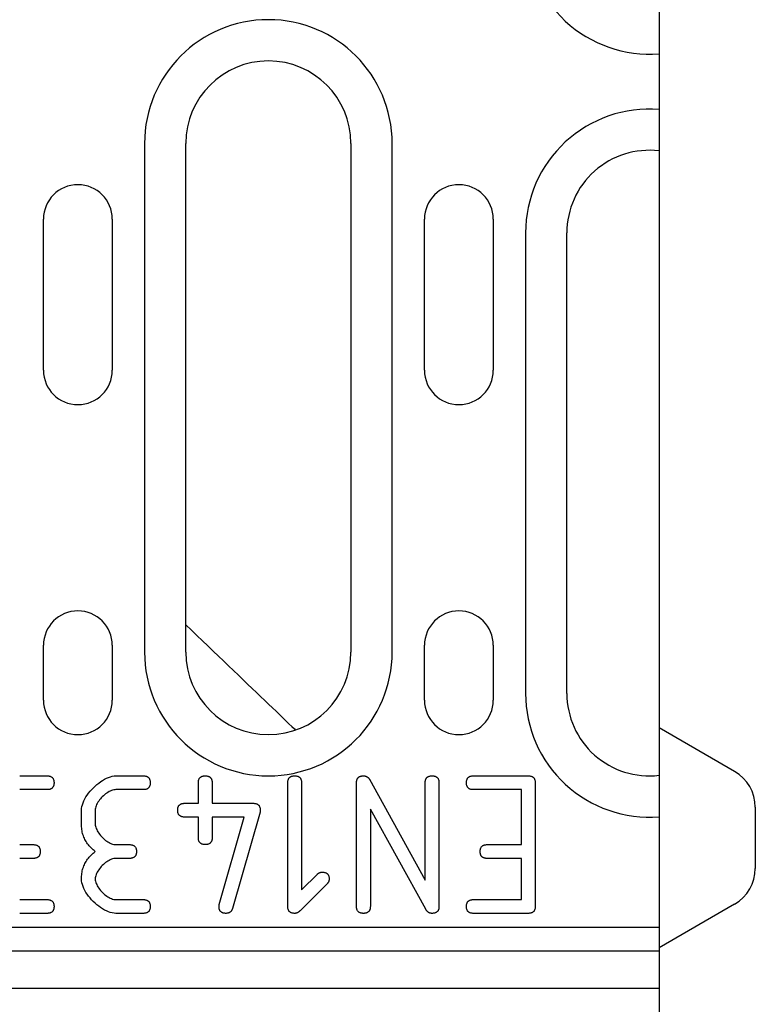
# Model space of a CAD drawing. Extents: x 69408 to 74787, y -9732 to -5248.
# Drawn here: x 70461 to 70515, y -7464 to -7392 of the extents above; entities that cross this region are included whole.
import ezdxf

# ---------------------------------------------------------------- set-up
doc = ezdxf.new("R2010")
doc.units = 0
doc.layers.add('DUENN-18', color=10, linetype='CONTINUOUS')

msp = doc.modelspace()

# ---------------------------------------------------------------- linework, layer by layer
at = {"layer": 'DUENN-18'}
for p, q in [((70507.711, -7378.966), (70507.711, -7414.776)), ((70470.311, -7401.371), (70470.311, -7438.371)), ((70473.311, -7438.371), (70473.311, -7401.371)), ((70485.311, -7401.371), (70485.311, -7438.371)), ((70488.311, -7438.371), (70488.311, -7401.371)), ((70462.961, -7417.871), (70462.961, -7406.871)), ((70467.961, -7406.871), (70467.961, -7417.871)), ((70490.661, -7417.871), (70490.661, -7406.871)), ((70495.661, -7406.871), (70495.661, -7417.871)), ((70498.011, -7407.871), (70498.011, -7441.371)), ((70501.011, -7441.371), (70501.011, -7407.871)), ((70507.711, -7414.776), (70507.711, -7445.328)), ((70462.961, -7441.871), (70462.961, -7437.871)), ((70467.961, -7437.871), (70467.961, -7441.871)), ((70490.661, -7441.871), (70490.661, -7437.871)), ((70495.661, -7437.871), (70495.661, -7441.871)), ((70513.211, -7447.046), (70507.711, -7443.871)), ((70507.711, -7445.328), (70507.711, -7446.871)), ((70507.711, -7446.871), (70507.711, -7449.871)), ((70461.233, -7447.371), (70463.227, -7447.371)), ((70468.227, -7447.371), (70470.222, -7447.371)), ((70486.659, -7447.621), (70490.713, -7454.95)), ((70494.21, -7447.371), (70498.209, -7447.371)), ((70463.227, -7448.373), (70461.233, -7448.373)), ((70470.222, -7448.373), (70468.227, -7448.373)), ((70474.22, -7449.365), (70474.22, -7447.872)), ((70475.222, -7447.872), (70475.222, -7449.365)), ((70480.722, -7456.87), (70480.722, -7447.872)), ((70481.724, -7447.872), (70481.724, -7455.664)), ((70485.722, -7456.87), (70485.722, -7447.872)), ((70490.713, -7454.95), (70490.713, -7447.872)), ((70491.715, -7447.872), (70491.715, -7456.87)), ((70497.708, -7448.373), (70494.21, -7448.373)), ((70497.708, -7452.371), (70497.708, -7448.373)), ((70498.709, -7447.872), (70498.709, -7456.87)), ((70465.722, -7450.868), (70465.722, -7449.876)), ((70466.724, -7449.876), (70466.724, -7450.868)), ((70473.218, -7449.365), (70474.22, -7449.365)), ((70475.222, -7449.365), (70478.218, -7449.365)), ((70490.75, -7457.074), (70486.724, -7449.801)), ((70486.724, -7449.801), (70486.724, -7456.87)), ((70507.711, -7449.871), (70507.711, -7471.871)), ((70514.711, -7449.644), (70514.711, -7454.097)), ((70474.22, -7450.367), (70473.218, -7450.367)), ((70474.22, -7451.87), (70474.22, -7450.367)), ((70477.559, -7450.367), (70475.222, -7450.367)), ((70475.222, -7450.367), (70475.222, -7451.87)), ((70475.741, -7456.731), (70477.559, -7450.367)), ((70478.709, -7450.005), (70476.706, -7457.009)), ((70461.233, -7452.371), (70462.225, -7452.371)), ((70468.227, -7452.371), (70469.22, -7452.371)), ((70495.212, -7452.371), (70497.708, -7452.371)), ((70462.225, -7453.373), (70461.233, -7453.373)), ((70469.22, -7453.373), (70468.227, -7453.373)), ((70497.708, -7453.373), (70495.212, -7453.373)), ((70497.708, -7456.369), (70497.708, -7453.373)), ((70481.724, -7455.664), (70482.875, -7454.514)), ((70483.58, -7455.219), (70481.622, -7457.176)), ((70461.233, -7456.369), (70463.227, -7456.369)), ((70468.227, -7456.369), (70470.222, -7456.369)), ((70494.21, -7456.369), (70497.708, -7456.369)), ((70513.211, -7456.696), (70507.711, -7459.871)), ((70463.227, -7457.371), (70461.233, -7457.371)), ((70470.222, -7457.371), (70468.227, -7457.371)), ((70498.209, -7457.371), (70494.21, -7457.371)), ((70269.711, -7458.371), (70507.711, -7458.371)), ((70507.711, -7460.121), (70007.711, -7460.121)), ((70007.711, -7462.803), (70507.711, -7462.803))]:
    msp.add_line(p, q, dxfattribs=at)
msp.add_lwpolyline([(70473.311, -7436.375), (70473.719, -7436.767), (70474.122, -7437.155), (70474.52, -7437.538), (70474.913, -7437.916), (70475.299, -7438.288), (70475.68, -7438.653), (70476.053, -7439.012), (70476.419, -7439.365), (70476.778, -7439.709), (70477.128, -7440.046), (70477.47, -7440.375), (70477.803, -7440.695), (70478.127, -7441.006), (70478.442, -7441.308), (70478.747, -7441.601), (70479.043, -7441.885), (70479.328, -7442.158), (70479.602, -7442.421), (70479.866, -7442.674), (70480.118, -7442.915), (70480.36, -7443.146), (70480.59, -7443.366), (70480.809, -7443.574), (70481.016, -7443.772), (70481.211, -7443.958), (70481.292, -7444.035)], dxfattribs=at)
at = {"layer": 'DUENN-18', "flags": 128}
for points in [[(70463.227, -7447.371), (70463.268, -7447.372), (70463.307, -7447.374), (70463.345, -7447.379), (70463.38, -7447.385), (70463.414, -7447.393), (70463.446, -7447.402), (70463.477, -7447.414), (70463.505, -7447.427), (70463.532, -7447.441), (70463.558, -7447.458), (70463.581, -7447.476), (70463.603, -7447.496), (70463.623, -7447.518), (70463.641, -7447.541), (70463.658, -7447.567), (70463.672, -7447.594), (70463.685, -7447.622), (70463.697, -7447.653), (70463.706, -7447.685), (70463.714, -7447.719), (70463.72, -7447.754), (70463.725, -7447.792), (70463.727, -7447.831), (70463.728, -7447.872)], [(70465.722, -7449.876), (70465.73, -7449.744), (70465.752, -7449.608), (70465.788, -7449.47), (70465.837, -7449.329), (70465.897, -7449.188), (70465.969, -7449.046), (70466.051, -7448.905), (70466.143, -7448.764), (70466.243, -7448.627), (70466.352, -7448.492), (70466.467, -7448.36), (70466.589, -7448.234), (70466.716, -7448.112), (70466.847, -7447.997), (70466.982, -7447.889), (70467.12, -7447.789), (70467.26, -7447.698), (70467.401, -7447.616), (70467.543, -7447.545), (70467.684, -7447.484), (70467.824, -7447.436), (70467.962, -7447.4), (70468.096, -7447.378), (70468.227, -7447.371)], [(70470.222, -7447.371), (70470.262, -7447.372), (70470.302, -7447.374), (70470.339, -7447.379), (70470.375, -7447.385), (70470.409, -7447.393), (70470.441, -7447.402), (70470.471, -7447.414), (70470.5, -7447.427), (70470.527, -7447.441), (70470.552, -7447.458), (70470.576, -7447.476), (70470.597, -7447.496), (70470.617, -7447.518), (70470.636, -7447.541), (70470.652, -7447.567), (70470.667, -7447.594), (70470.68, -7447.622), (70470.691, -7447.653), (70470.701, -7447.685), (70470.709, -7447.719), (70470.715, -7447.754), (70470.719, -7447.792), (70470.722, -7447.831), (70470.722, -7447.872)], [(70474.22, -7447.872), (70474.221, -7447.831), (70474.223, -7447.792), (70474.228, -7447.754), (70474.234, -7447.719), (70474.241, -7447.685), (70474.251, -7447.653), (70474.262, -7447.622), (70474.275, -7447.594), (70474.29, -7447.567), (70474.307, -7447.541), (70474.325, -7447.518), (70474.345, -7447.496), (70474.367, -7447.476), (70474.39, -7447.458), (70474.415, -7447.441), (70474.442, -7447.427), (70474.471, -7447.414), (70474.501, -7447.402), (70474.534, -7447.393), (70474.568, -7447.385), (70474.603, -7447.379), (70474.641, -7447.374), (70474.68, -7447.372), (70474.721, -7447.371)], [(70474.721, -7447.371), (70474.761, -7447.372), (70474.801, -7447.374), (70474.838, -7447.379), (70474.874, -7447.385), (70474.908, -7447.393), (70474.94, -7447.402), (70474.97, -7447.414), (70474.999, -7447.427), (70475.026, -7447.441), (70475.051, -7447.458), (70475.075, -7447.476), (70475.096, -7447.496), (70475.116, -7447.518), (70475.135, -7447.541), (70475.151, -7447.567), (70475.166, -7447.594), (70475.179, -7447.622), (70475.19, -7447.653), (70475.2, -7447.685), (70475.208, -7447.719), (70475.214, -7447.754), (70475.218, -7447.792), (70475.221, -7447.831), (70475.222, -7447.872)], [(70480.722, -7447.872), (70480.723, -7447.831), (70480.726, -7447.792), (70480.73, -7447.754), (70480.736, -7447.719), (70480.744, -7447.685), (70480.754, -7447.653), (70480.765, -7447.622), (70480.778, -7447.594), (70480.793, -7447.567), (70480.809, -7447.541), (70480.828, -7447.518), (70480.848, -7447.496), (70480.869, -7447.476), (70480.893, -7447.458), (70480.918, -7447.441), (70480.945, -7447.427), (70480.974, -7447.414), (70481.004, -7447.402), (70481.036, -7447.393), (70481.07, -7447.385), (70481.106, -7447.379), (70481.143, -7447.374), (70481.183, -7447.372), (70481.223, -7447.371)], [(70481.223, -7447.371), (70481.264, -7447.372), (70481.303, -7447.374), (70481.341, -7447.379), (70481.376, -7447.385), (70481.41, -7447.393), (70481.443, -7447.402), (70481.473, -7447.414), (70481.502, -7447.427), (70481.529, -7447.441), (70481.554, -7447.458), (70481.577, -7447.476), (70481.599, -7447.496), (70481.619, -7447.518), (70481.637, -7447.541), (70481.654, -7447.567), (70481.669, -7447.594), (70481.682, -7447.622), (70481.693, -7447.653), (70481.703, -7447.685), (70481.71, -7447.719), (70481.716, -7447.754), (70481.721, -7447.792), (70481.723, -7447.831), (70481.724, -7447.872)], [(70485.722, -7447.872), (70485.723, -7447.831), (70485.726, -7447.792), (70485.73, -7447.754), (70485.736, -7447.719), (70485.744, -7447.685), (70485.754, -7447.653), (70485.765, -7447.622), (70485.778, -7447.594), (70485.793, -7447.567), (70485.809, -7447.541), (70485.828, -7447.518), (70485.848, -7447.496), (70485.869, -7447.476), (70485.893, -7447.458), (70485.918, -7447.441), (70485.945, -7447.427), (70485.974, -7447.414), (70486.004, -7447.402), (70486.036, -7447.393), (70486.07, -7447.385), (70486.106, -7447.379), (70486.143, -7447.374), (70486.183, -7447.372), (70486.223, -7447.371)], [(70486.223, -7447.371), (70486.248, -7447.371), (70486.272, -7447.373), (70486.295, -7447.375), (70486.318, -7447.378), (70486.34, -7447.382), (70486.362, -7447.387), (70486.383, -7447.392), (70486.404, -7447.399), (70486.424, -7447.406), (70486.443, -7447.414), (70486.462, -7447.424), (70486.481, -7447.434), (70486.499, -7447.444), (70486.516, -7447.456), (70486.533, -7447.469), (70486.549, -7447.482), (70486.565, -7447.497), (70486.58, -7447.512), (70486.595, -7447.528), (70486.609, -7447.545), (70486.622, -7447.563), (70486.635, -7447.581), (70486.648, -7447.601), (70486.659, -7447.621)], [(70490.713, -7447.872), (70490.714, -7447.831), (70490.717, -7447.792), (70490.721, -7447.754), (70490.727, -7447.719), (70490.735, -7447.685), (70490.745, -7447.653), (70490.756, -7447.622), (70490.769, -7447.594), (70490.784, -7447.567), (70490.8, -7447.541), (70490.818, -7447.518), (70490.838, -7447.496), (70490.86, -7447.476), (70490.884, -7447.458), (70490.909, -7447.441), (70490.936, -7447.427), (70490.965, -7447.414), (70490.995, -7447.402), (70491.027, -7447.393), (70491.061, -7447.385), (70491.097, -7447.379), (70491.134, -7447.374), (70491.173, -7447.372), (70491.214, -7447.371)], [(70491.214, -7447.371), (70491.255, -7447.372), (70491.294, -7447.374), (70491.332, -7447.379), (70491.367, -7447.385), (70491.401, -7447.393), (70491.433, -7447.402), (70491.464, -7447.414), (70491.492, -7447.427), (70491.519, -7447.441), (70491.545, -7447.458), (70491.568, -7447.476), (70491.59, -7447.496), (70491.61, -7447.518), (70491.628, -7447.541), (70491.645, -7447.567), (70491.659, -7447.594), (70491.672, -7447.622), (70491.684, -7447.653), (70491.693, -7447.685), (70491.701, -7447.719), (70491.707, -7447.754), (70491.712, -7447.792), (70491.714, -7447.831), (70491.715, -7447.872)], [(70493.709, -7447.872), (70493.71, -7447.831), (70493.713, -7447.792), (70493.717, -7447.754), (70493.723, -7447.719), (70493.731, -7447.685), (70493.741, -7447.653), (70493.752, -7447.622), (70493.765, -7447.594), (70493.78, -7447.567), (70493.796, -7447.541), (70493.815, -7447.518), (70493.835, -7447.496), (70493.856, -7447.476), (70493.88, -7447.458), (70493.905, -7447.441), (70493.932, -7447.427), (70493.961, -7447.414), (70493.991, -7447.402), (70494.023, -7447.393), (70494.057, -7447.385), (70494.093, -7447.379), (70494.13, -7447.374), (70494.17, -7447.372), (70494.21, -7447.371)], [(70498.209, -7447.371), (70498.249, -7447.372), (70498.289, -7447.374), (70498.326, -7447.379), (70498.362, -7447.385), (70498.396, -7447.393), (70498.428, -7447.402), (70498.458, -7447.414), (70498.487, -7447.427), (70498.514, -7447.441), (70498.539, -7447.458), (70498.563, -7447.476), (70498.584, -7447.496), (70498.604, -7447.518), (70498.623, -7447.541), (70498.639, -7447.567), (70498.654, -7447.594), (70498.667, -7447.622), (70498.678, -7447.653), (70498.688, -7447.685), (70498.696, -7447.719), (70498.702, -7447.754), (70498.706, -7447.792), (70498.709, -7447.831), (70498.709, -7447.872)], [(70463.728, -7447.872), (70463.727, -7447.913), (70463.725, -7447.952), (70463.72, -7447.989), (70463.714, -7448.025), (70463.706, -7448.059), (70463.697, -7448.091), (70463.685, -7448.121), (70463.672, -7448.15), (70463.658, -7448.177), (70463.641, -7448.202), (70463.623, -7448.226), (70463.603, -7448.248), (70463.581, -7448.268), (70463.558, -7448.286), (70463.532, -7448.302), (70463.505, -7448.317), (70463.477, -7448.33), (70463.446, -7448.341), (70463.414, -7448.351), (70463.38, -7448.359), (70463.345, -7448.365), (70463.307, -7448.369), (70463.268, -7448.372), (70463.227, -7448.373)], [(70468.227, -7448.373), (70468.147, -7448.377), (70468.065, -7448.39), (70467.981, -7448.411), (70467.897, -7448.44), (70467.812, -7448.476), (70467.726, -7448.519), (70467.641, -7448.568), (70467.557, -7448.622), (70467.474, -7448.682), (70467.394, -7448.746), (70467.315, -7448.815), (70467.239, -7448.888), (70467.167, -7448.963), (70467.098, -7449.042), (70467.033, -7449.123), (70466.974, -7449.206), (70466.919, -7449.29), (70466.87, -7449.375), (70466.828, -7449.46), (70466.792, -7449.545), (70466.763, -7449.63), (70466.742, -7449.713), (70466.729, -7449.796), (70466.724, -7449.876)], [(70470.722, -7447.872), (70470.722, -7447.913), (70470.719, -7447.952), (70470.715, -7447.989), (70470.709, -7448.025), (70470.701, -7448.059), (70470.691, -7448.091), (70470.68, -7448.121), (70470.667, -7448.15), (70470.652, -7448.177), (70470.636, -7448.202), (70470.617, -7448.226), (70470.597, -7448.248), (70470.576, -7448.268), (70470.552, -7448.286), (70470.527, -7448.302), (70470.5, -7448.317), (70470.471, -7448.33), (70470.441, -7448.341), (70470.409, -7448.351), (70470.375, -7448.359), (70470.339, -7448.365), (70470.302, -7448.369), (70470.262, -7448.372), (70470.222, -7448.373)], [(70494.21, -7448.373), (70494.17, -7448.372), (70494.13, -7448.369), (70494.093, -7448.365), (70494.057, -7448.359), (70494.023, -7448.351), (70493.991, -7448.341), (70493.961, -7448.33), (70493.932, -7448.317), (70493.905, -7448.302), (70493.88, -7448.286), (70493.856, -7448.268), (70493.835, -7448.248), (70493.815, -7448.226), (70493.796, -7448.202), (70493.78, -7448.177), (70493.765, -7448.15), (70493.752, -7448.121), (70493.741, -7448.091), (70493.731, -7448.059), (70493.723, -7448.025), (70493.717, -7447.989), (70493.713, -7447.952), (70493.71, -7447.913), (70493.709, -7447.872)], [(70472.717, -7449.866), (70472.718, -7449.825), (70472.72, -7449.786), (70472.725, -7449.749), (70472.731, -7449.713), (70472.739, -7449.679), (70472.748, -7449.647), (70472.76, -7449.617), (70472.773, -7449.588), (70472.787, -7449.561), (70472.804, -7449.536), (70472.822, -7449.512), (70472.842, -7449.491), (70472.864, -7449.471), (70472.887, -7449.452), (70472.913, -7449.436), (70472.94, -7449.421), (70472.968, -7449.408), (70472.999, -7449.397), (70473.031, -7449.387), (70473.065, -7449.379), (70473.1, -7449.373), (70473.138, -7449.369), (70473.177, -7449.366), (70473.218, -7449.365)], [(70473.218, -7450.367), (70473.177, -7450.366), (70473.138, -7450.364), (70473.1, -7450.359), (70473.065, -7450.353), (70473.031, -7450.345), (70472.999, -7450.336), (70472.968, -7450.325), (70472.94, -7450.312), (70472.913, -7450.297), (70472.887, -7450.28), (70472.864, -7450.262), (70472.842, -7450.242), (70472.822, -7450.22), (70472.804, -7450.197), (70472.787, -7450.172), (70472.773, -7450.145), (70472.76, -7450.116), (70472.748, -7450.085), (70472.739, -7450.053), (70472.731, -7450.019), (70472.725, -7449.984), (70472.72, -7449.946), (70472.718, -7449.907), (70472.717, -7449.866)], [(70478.218, -7449.365), (70478.259, -7449.366), (70478.298, -7449.369), (70478.335, -7449.373), (70478.371, -7449.379), (70478.405, -7449.387), (70478.437, -7449.397), (70478.467, -7449.408), (70478.496, -7449.421), (70478.523, -7449.436), (70478.548, -7449.452), (70478.572, -7449.471), (70478.594, -7449.491), (70478.614, -7449.512), (70478.632, -7449.536), (70478.648, -7449.561), (70478.663, -7449.588), (70478.676, -7449.617), (70478.687, -7449.647), (70478.697, -7449.679), (70478.705, -7449.713), (70478.711, -7449.749), (70478.715, -7449.786), (70478.718, -7449.825), (70478.719, -7449.866)], [(70478.719, -7449.866), (70478.719, -7449.873), (70478.719, -7449.88), (70478.719, -7449.887), (70478.719, -7449.893), (70478.718, -7449.9), (70478.718, -7449.906), (70478.718, -7449.913), (70478.718, -7449.919), (70478.717, -7449.925), (70478.717, -7449.931), (70478.717, -7449.937), (70478.716, -7449.943), (70478.716, -7449.949), (70478.716, -7449.954), (70478.715, -7449.96), (70478.715, -7449.965), (70478.714, -7449.971), (70478.714, -7449.976), (70478.713, -7449.981), (70478.712, -7449.986), (70478.712, -7449.991), (70478.711, -7449.996), (70478.71, -7450.001), (70478.709, -7450.005)], [(70466.724, -7452.872), (70466.643, -7452.808), (70466.564, -7452.742), (70466.49, -7452.674), (70466.418, -7452.605), (70466.35, -7452.534), (70466.286, -7452.461), (70466.225, -7452.387), (70466.168, -7452.311), (70466.114, -7452.234), (70466.063, -7452.154), (70466.016, -7452.073), (70465.973, -7451.991), (70465.933, -7451.906), (70465.896, -7451.82), (70465.863, -7451.733), (70465.834, -7451.643), (70465.808, -7451.552), (70465.785, -7451.46), (70465.766, -7451.365), (70465.75, -7451.269), (70465.738, -7451.171), (70465.729, -7451.072), (70465.724, -7450.971), (70465.722, -7450.868)], [(70466.724, -7450.868), (70466.729, -7450.947), (70466.742, -7451.028), (70466.763, -7451.111), (70466.792, -7451.195), (70466.829, -7451.28), (70466.872, -7451.365), (70466.921, -7451.45), (70466.976, -7451.534), (70467.036, -7451.617), (70467.101, -7451.698), (70467.17, -7451.777), (70467.243, -7451.853), (70467.319, -7451.925), (70467.397, -7451.994), (70467.479, -7452.059), (70467.561, -7452.119), (70467.645, -7452.174), (70467.73, -7452.224), (70467.815, -7452.267), (70467.9, -7452.303), (70467.984, -7452.332), (70468.067, -7452.353), (70468.148, -7452.366), (70468.227, -7452.371)], [(70474.721, -7452.371), (70474.68, -7452.37), (70474.641, -7452.367), (70474.603, -7452.363), (70474.568, -7452.357), (70474.534, -7452.349), (70474.501, -7452.34), (70474.471, -7452.328), (70474.442, -7452.315), (70474.415, -7452.3), (70474.39, -7452.284), (70474.367, -7452.266), (70474.345, -7452.246), (70474.325, -7452.224), (70474.307, -7452.2), (70474.29, -7452.175), (70474.275, -7452.148), (70474.262, -7452.12), (70474.251, -7452.089), (70474.241, -7452.057), (70474.234, -7452.023), (70474.228, -7451.987), (70474.223, -7451.95), (70474.221, -7451.911), (70474.22, -7451.87)], [(70475.222, -7451.87), (70475.221, -7451.911), (70475.218, -7451.95), (70475.214, -7451.987), (70475.208, -7452.023), (70475.2, -7452.057), (70475.19, -7452.089), (70475.179, -7452.12), (70475.166, -7452.148), (70475.151, -7452.175), (70475.135, -7452.2), (70475.116, -7452.224), (70475.096, -7452.246), (70475.075, -7452.266), (70475.051, -7452.284), (70475.026, -7452.3), (70474.999, -7452.315), (70474.97, -7452.328), (70474.94, -7452.34), (70474.908, -7452.349), (70474.874, -7452.357), (70474.838, -7452.363), (70474.801, -7452.367), (70474.761, -7452.37), (70474.721, -7452.371)], [(70462.225, -7452.371), (70462.266, -7452.372), (70462.305, -7452.374), (70462.343, -7452.379), (70462.378, -7452.385), (70462.412, -7452.393), (70462.444, -7452.402), (70462.475, -7452.414), (70462.504, -7452.427), (70462.531, -7452.441), (70462.556, -7452.458), (70462.579, -7452.476), (70462.601, -7452.496), (70462.621, -7452.518), (70462.639, -7452.541), (70462.656, -7452.567), (70462.671, -7452.594), (70462.684, -7452.622), (70462.695, -7452.653), (70462.704, -7452.685), (70462.712, -7452.719), (70462.718, -7452.754), (70462.723, -7452.792), (70462.725, -7452.831), (70462.726, -7452.872)], [(70469.22, -7452.371), (70469.261, -7452.372), (70469.3, -7452.374), (70469.337, -7452.379), (70469.373, -7452.385), (70469.407, -7452.393), (70469.439, -7452.402), (70469.469, -7452.414), (70469.498, -7452.427), (70469.525, -7452.441), (70469.55, -7452.458), (70469.574, -7452.476), (70469.595, -7452.496), (70469.615, -7452.518), (70469.634, -7452.541), (70469.65, -7452.567), (70469.665, -7452.594), (70469.678, -7452.622), (70469.689, -7452.653), (70469.699, -7452.685), (70469.707, -7452.719), (70469.713, -7452.754), (70469.717, -7452.792), (70469.72, -7452.831), (70469.721, -7452.872)], [(70494.711, -7452.872), (70494.712, -7452.831), (70494.715, -7452.792), (70494.719, -7452.754), (70494.725, -7452.719), (70494.733, -7452.685), (70494.743, -7452.653), (70494.754, -7452.622), (70494.767, -7452.594), (70494.782, -7452.567), (70494.798, -7452.541), (70494.817, -7452.518), (70494.837, -7452.496), (70494.858, -7452.476), (70494.882, -7452.458), (70494.907, -7452.441), (70494.934, -7452.427), (70494.963, -7452.414), (70494.993, -7452.402), (70495.025, -7452.393), (70495.059, -7452.385), (70495.095, -7452.379), (70495.132, -7452.374), (70495.171, -7452.372), (70495.212, -7452.371)], [(70462.726, -7452.872), (70462.725, -7452.913), (70462.723, -7452.952), (70462.718, -7452.989), (70462.712, -7453.025), (70462.704, -7453.059), (70462.695, -7453.091), (70462.684, -7453.121), (70462.671, -7453.15), (70462.656, -7453.177), (70462.639, -7453.202), (70462.621, -7453.226), (70462.601, -7453.248), (70462.579, -7453.268), (70462.556, -7453.286), (70462.531, -7453.302), (70462.504, -7453.317), (70462.475, -7453.33), (70462.444, -7453.341), (70462.412, -7453.351), (70462.378, -7453.359), (70462.343, -7453.365), (70462.305, -7453.369), (70462.266, -7453.372), (70462.225, -7453.373)], [(70465.722, -7454.876), (70465.724, -7454.773), (70465.729, -7454.672), (70465.738, -7454.572), (70465.75, -7454.475), (70465.766, -7454.379), (70465.785, -7454.284), (70465.808, -7454.192), (70465.834, -7454.1), (70465.863, -7454.011), (70465.896, -7453.923), (70465.933, -7453.837), (70465.973, -7453.753), (70466.016, -7453.67), (70466.063, -7453.59), (70466.114, -7453.51), (70466.168, -7453.433), (70466.225, -7453.357), (70466.286, -7453.282), (70466.35, -7453.21), (70466.418, -7453.139), (70466.49, -7453.07), (70466.564, -7453.002), (70466.643, -7452.936), (70466.724, -7452.872)], [(70468.227, -7453.373), (70468.147, -7453.377), (70468.065, -7453.39), (70467.981, -7453.411), (70467.897, -7453.44), (70467.812, -7453.476), (70467.726, -7453.519), (70467.641, -7453.568), (70467.557, -7453.622), (70467.474, -7453.682), (70467.394, -7453.746), (70467.315, -7453.815), (70467.239, -7453.888), (70467.167, -7453.963), (70467.098, -7454.042), (70467.033, -7454.123), (70466.974, -7454.206), (70466.919, -7454.29), (70466.87, -7454.375), (70466.828, -7454.46), (70466.792, -7454.545), (70466.763, -7454.63), (70466.742, -7454.713), (70466.729, -7454.796), (70466.724, -7454.876)], [(70469.721, -7452.872), (70469.72, -7452.913), (70469.717, -7452.952), (70469.713, -7452.989), (70469.707, -7453.025), (70469.699, -7453.059), (70469.689, -7453.091), (70469.678, -7453.121), (70469.665, -7453.15), (70469.65, -7453.177), (70469.634, -7453.202), (70469.615, -7453.226), (70469.595, -7453.248), (70469.574, -7453.268), (70469.55, -7453.286), (70469.525, -7453.302), (70469.498, -7453.317), (70469.469, -7453.33), (70469.439, -7453.341), (70469.407, -7453.351), (70469.373, -7453.359), (70469.337, -7453.365), (70469.3, -7453.369), (70469.261, -7453.372), (70469.22, -7453.373)], [(70495.212, -7453.373), (70495.171, -7453.372), (70495.132, -7453.369), (70495.095, -7453.365), (70495.059, -7453.359), (70495.025, -7453.351), (70494.993, -7453.341), (70494.963, -7453.33), (70494.934, -7453.317), (70494.907, -7453.302), (70494.882, -7453.286), (70494.858, -7453.268), (70494.837, -7453.248), (70494.817, -7453.226), (70494.798, -7453.202), (70494.782, -7453.177), (70494.767, -7453.15), (70494.754, -7453.121), (70494.743, -7453.091), (70494.733, -7453.059), (70494.725, -7453.025), (70494.719, -7452.989), (70494.715, -7452.952), (70494.712, -7452.913), (70494.711, -7452.872)], [(70468.227, -7457.371), (70468.095, -7457.363), (70467.96, -7457.342), (70467.821, -7457.306), (70467.681, -7457.258), (70467.539, -7457.197), (70467.397, -7457.126), (70467.256, -7457.044), (70467.116, -7456.953), (70466.978, -7456.853), (70466.843, -7456.745), (70466.712, -7456.63), (70466.585, -7456.509), (70466.464, -7456.383), (70466.349, -7456.252), (70466.241, -7456.118), (70466.141, -7455.98), (70466.05, -7455.841), (70465.968, -7455.7), (70465.896, -7455.559), (70465.836, -7455.418), (70465.787, -7455.278), (70465.752, -7455.141), (70465.73, -7455.006), (70465.722, -7454.876)], [(70466.724, -7454.876), (70466.729, -7454.953), (70466.742, -7455.034), (70466.763, -7455.116), (70466.792, -7455.199), (70466.829, -7455.283), (70466.872, -7455.367), (70466.921, -7455.451), (70466.976, -7455.535), (70467.036, -7455.617), (70467.101, -7455.698), (70467.17, -7455.776), (70467.243, -7455.852), (70467.319, -7455.924), (70467.397, -7455.993), (70467.479, -7456.058), (70467.561, -7456.118), (70467.645, -7456.173), (70467.73, -7456.222), (70467.815, -7456.265), (70467.9, -7456.301), (70467.984, -7456.33), (70468.067, -7456.351), (70468.148, -7456.365), (70468.227, -7456.369)], [(70482.875, -7454.514), (70482.887, -7454.502), (70482.9, -7454.492), (70482.913, -7454.481), (70482.926, -7454.471), (70482.939, -7454.462), (70482.952, -7454.453), (70482.966, -7454.444), (70482.98, -7454.436), (70482.994, -7454.429), (70483.008, -7454.422), (70483.022, -7454.415), (70483.037, -7454.409), (70483.052, -7454.404), (70483.067, -7454.399), (70483.082, -7454.394), (70483.097, -7454.39), (70483.113, -7454.386), (70483.129, -7454.383), (70483.144, -7454.381), (70483.161, -7454.379), (70483.177, -7454.377), (70483.193, -7454.376), (70483.21, -7454.375), (70483.227, -7454.375)], [(70483.227, -7454.375), (70483.268, -7454.376), (70483.307, -7454.378), (70483.345, -7454.382), (70483.38, -7454.389), (70483.414, -7454.396), (70483.446, -7454.406), (70483.477, -7454.417), (70483.505, -7454.43), (70483.532, -7454.445), (70483.558, -7454.462), (70483.581, -7454.48), (70483.603, -7454.5), (70483.623, -7454.522), (70483.641, -7454.545), (70483.658, -7454.57), (70483.672, -7454.597), (70483.685, -7454.626), (70483.697, -7454.656), (70483.706, -7454.689), (70483.714, -7454.723), (70483.72, -7454.758), (70483.725, -7454.796), (70483.727, -7454.835), (70483.728, -7454.876)], [(70483.728, -7454.876), (70483.728, -7454.892), (70483.727, -7454.909), (70483.726, -7454.926), (70483.724, -7454.942), (70483.722, -7454.958), (70483.719, -7454.974), (70483.715, -7454.989), (70483.712, -7455.004), (70483.707, -7455.02), (70483.702, -7455.034), (70483.697, -7455.049), (70483.691, -7455.063), (70483.684, -7455.078), (70483.678, -7455.092), (70483.67, -7455.105), (70483.662, -7455.119), (70483.654, -7455.132), (70483.645, -7455.145), (70483.635, -7455.158), (70483.625, -7455.171), (70483.614, -7455.183), (70483.603, -7455.195), (70483.592, -7455.207), (70483.58, -7455.219)], [(70463.227, -7456.369), (70463.268, -7456.37), (70463.307, -7456.373), (70463.345, -7456.377), (70463.38, -7456.383), (70463.414, -7456.391), (70463.446, -7456.4), (70463.477, -7456.412), (70463.505, -7456.425), (70463.532, -7456.44), (70463.558, -7456.456), (70463.581, -7456.474), (70463.603, -7456.494), (70463.623, -7456.516), (70463.641, -7456.54), (70463.658, -7456.565), (70463.672, -7456.592), (70463.685, -7456.62), (70463.697, -7456.651), (70463.706, -7456.683), (70463.714, -7456.717), (70463.72, -7456.753), (70463.725, -7456.79), (70463.727, -7456.829), (70463.728, -7456.87)], [(70470.222, -7456.369), (70470.262, -7456.37), (70470.302, -7456.373), (70470.339, -7456.377), (70470.375, -7456.383), (70470.409, -7456.391), (70470.441, -7456.4), (70470.471, -7456.412), (70470.5, -7456.425), (70470.527, -7456.44), (70470.552, -7456.456), (70470.576, -7456.474), (70470.597, -7456.494), (70470.617, -7456.516), (70470.636, -7456.54), (70470.652, -7456.565), (70470.667, -7456.592), (70470.68, -7456.62), (70470.691, -7456.651), (70470.701, -7456.683), (70470.709, -7456.717), (70470.715, -7456.753), (70470.719, -7456.79), (70470.722, -7456.829), (70470.722, -7456.87)], [(70493.709, -7456.87), (70493.71, -7456.829), (70493.713, -7456.79), (70493.717, -7456.753), (70493.723, -7456.717), (70493.731, -7456.683), (70493.741, -7456.651), (70493.752, -7456.62), (70493.765, -7456.592), (70493.78, -7456.565), (70493.796, -7456.54), (70493.815, -7456.516), (70493.835, -7456.494), (70493.856, -7456.474), (70493.88, -7456.456), (70493.905, -7456.44), (70493.932, -7456.425), (70493.961, -7456.412), (70493.991, -7456.4), (70494.023, -7456.391), (70494.057, -7456.383), (70494.093, -7456.377), (70494.13, -7456.373), (70494.17, -7456.37), (70494.21, -7456.369)], [(70463.728, -7456.87), (70463.727, -7456.911), (70463.725, -7456.95), (70463.72, -7456.987), (70463.714, -7457.023), (70463.706, -7457.057), (70463.697, -7457.089), (70463.685, -7457.12), (70463.672, -7457.148), (70463.658, -7457.175), (70463.641, -7457.2), (70463.623, -7457.224), (70463.603, -7457.246), (70463.581, -7457.266), (70463.558, -7457.284), (70463.532, -7457.3), (70463.505, -7457.315), (70463.477, -7457.328), (70463.446, -7457.34), (70463.414, -7457.349), (70463.38, -7457.357), (70463.345, -7457.363), (70463.307, -7457.367), (70463.268, -7457.37), (70463.227, -7457.371)], [(70470.722, -7456.87), (70470.722, -7456.911), (70470.719, -7456.95), (70470.715, -7456.987), (70470.709, -7457.023), (70470.701, -7457.057), (70470.691, -7457.089), (70470.68, -7457.12), (70470.667, -7457.148), (70470.652, -7457.175), (70470.636, -7457.2), (70470.617, -7457.224), (70470.597, -7457.246), (70470.576, -7457.266), (70470.552, -7457.284), (70470.527, -7457.3), (70470.5, -7457.315), (70470.471, -7457.328), (70470.441, -7457.34), (70470.409, -7457.349), (70470.375, -7457.357), (70470.339, -7457.363), (70470.302, -7457.367), (70470.262, -7457.37), (70470.222, -7457.371)], [(70475.722, -7456.87), (70475.722, -7456.865), (70475.723, -7456.859), (70475.723, -7456.854), (70475.723, -7456.848), (70475.723, -7456.843), (70475.724, -7456.837), (70475.724, -7456.831), (70475.725, -7456.826), (70475.725, -7456.82), (70475.726, -7456.814), (70475.726, -7456.809), (70475.727, -7456.803), (70475.728, -7456.797), (70475.729, -7456.791), (70475.73, -7456.785), (70475.731, -7456.779), (70475.732, -7456.773), (70475.733, -7456.767), (70475.734, -7456.761), (70475.735, -7456.755), (70475.737, -7456.749), (70475.738, -7456.743), (70475.74, -7456.737), (70475.741, -7456.731)], [(70476.223, -7457.371), (70476.183, -7457.37), (70476.143, -7457.367), (70476.106, -7457.363), (70476.07, -7457.357), (70476.036, -7457.349), (70476.004, -7457.34), (70475.974, -7457.328), (70475.945, -7457.315), (70475.918, -7457.3), (70475.893, -7457.284), (70475.869, -7457.266), (70475.848, -7457.246), (70475.828, -7457.224), (70475.809, -7457.2), (70475.793, -7457.175), (70475.778, -7457.148), (70475.765, -7457.12), (70475.754, -7457.089), (70475.744, -7457.057), (70475.736, -7457.023), (70475.73, -7456.987), (70475.726, -7456.95), (70475.723, -7456.911), (70475.722, -7456.87)], [(70476.706, -7457.009), (70476.697, -7457.039), (70476.687, -7457.067), (70476.676, -7457.094), (70476.664, -7457.12), (70476.651, -7457.144), (70476.637, -7457.167), (70476.623, -7457.189), (70476.607, -7457.21), (70476.59, -7457.23), (70476.572, -7457.248), (70476.554, -7457.265), (70476.534, -7457.28), (70476.514, -7457.295), (70476.492, -7457.308), (70476.47, -7457.32), (70476.446, -7457.331), (70476.422, -7457.34), (70476.396, -7457.348), (70476.37, -7457.355), (70476.342, -7457.361), (70476.314, -7457.365), (70476.285, -7457.368), (70476.255, -7457.37), (70476.223, -7457.371)], [(70481.223, -7457.371), (70481.183, -7457.37), (70481.143, -7457.367), (70481.106, -7457.363), (70481.07, -7457.357), (70481.036, -7457.349), (70481.004, -7457.34), (70480.974, -7457.328), (70480.945, -7457.315), (70480.918, -7457.3), (70480.893, -7457.284), (70480.869, -7457.266), (70480.848, -7457.246), (70480.828, -7457.224), (70480.809, -7457.2), (70480.793, -7457.175), (70480.778, -7457.148), (70480.765, -7457.12), (70480.754, -7457.089), (70480.744, -7457.057), (70480.736, -7457.023), (70480.73, -7456.987), (70480.726, -7456.95), (70480.723, -7456.911), (70480.722, -7456.87)], [(70486.223, -7457.371), (70486.183, -7457.37), (70486.143, -7457.367), (70486.106, -7457.363), (70486.07, -7457.357), (70486.036, -7457.349), (70486.004, -7457.34), (70485.974, -7457.328), (70485.945, -7457.315), (70485.918, -7457.3), (70485.893, -7457.284), (70485.869, -7457.266), (70485.848, -7457.246), (70485.828, -7457.224), (70485.809, -7457.2), (70485.793, -7457.175), (70485.778, -7457.148), (70485.765, -7457.12), (70485.754, -7457.089), (70485.744, -7457.057), (70485.736, -7457.023), (70485.73, -7456.987), (70485.726, -7456.95), (70485.723, -7456.911), (70485.722, -7456.87)], [(70486.724, -7456.87), (70486.723, -7456.911), (70486.721, -7456.95), (70486.716, -7456.987), (70486.71, -7457.023), (70486.703, -7457.057), (70486.693, -7457.089), (70486.682, -7457.12), (70486.669, -7457.148), (70486.654, -7457.175), (70486.637, -7457.2), (70486.619, -7457.224), (70486.599, -7457.246), (70486.577, -7457.266), (70486.554, -7457.284), (70486.529, -7457.3), (70486.502, -7457.315), (70486.473, -7457.328), (70486.443, -7457.34), (70486.41, -7457.349), (70486.376, -7457.357), (70486.341, -7457.363), (70486.303, -7457.367), (70486.264, -7457.37), (70486.223, -7457.371)], [(70491.214, -7457.371), (70491.19, -7457.37), (70491.166, -7457.369), (70491.142, -7457.366), (70491.119, -7457.363), (70491.096, -7457.358), (70491.074, -7457.352), (70491.052, -7457.346), (70491.031, -7457.338), (70491.01, -7457.329), (70490.989, -7457.319), (70490.969, -7457.309), (70490.95, -7457.297), (70490.931, -7457.284), (70490.912, -7457.27), (70490.894, -7457.255), (70490.876, -7457.239), (70490.859, -7457.222), (70490.842, -7457.204), (70490.826, -7457.185), (70490.81, -7457.165), (70490.794, -7457.144), (70490.779, -7457.122), (70490.764, -7457.098), (70490.75, -7457.074)], [(70491.715, -7456.87), (70491.714, -7456.911), (70491.712, -7456.95), (70491.707, -7456.987), (70491.701, -7457.023), (70491.693, -7457.057), (70491.684, -7457.089), (70491.672, -7457.12), (70491.659, -7457.148), (70491.645, -7457.175), (70491.628, -7457.2), (70491.61, -7457.224), (70491.59, -7457.246), (70491.568, -7457.266), (70491.545, -7457.284), (70491.519, -7457.3), (70491.492, -7457.315), (70491.464, -7457.328), (70491.433, -7457.34), (70491.401, -7457.349), (70491.367, -7457.357), (70491.332, -7457.363), (70491.294, -7457.367), (70491.255, -7457.37), (70491.214, -7457.371)], [(70494.21, -7457.371), (70494.17, -7457.37), (70494.13, -7457.367), (70494.093, -7457.363), (70494.057, -7457.357), (70494.023, -7457.349), (70493.991, -7457.34), (70493.961, -7457.328), (70493.932, -7457.315), (70493.905, -7457.3), (70493.88, -7457.284), (70493.856, -7457.266), (70493.835, -7457.246), (70493.815, -7457.224), (70493.796, -7457.2), (70493.78, -7457.175), (70493.765, -7457.148), (70493.752, -7457.12), (70493.741, -7457.089), (70493.731, -7457.057), (70493.723, -7457.023), (70493.717, -7456.987), (70493.713, -7456.95), (70493.71, -7456.911), (70493.709, -7456.87)], [(70498.709, -7456.87), (70498.709, -7456.911), (70498.706, -7456.95), (70498.702, -7456.987), (70498.696, -7457.023), (70498.688, -7457.057), (70498.678, -7457.089), (70498.667, -7457.12), (70498.654, -7457.148), (70498.639, -7457.175), (70498.623, -7457.2), (70498.604, -7457.224), (70498.584, -7457.246), (70498.563, -7457.266), (70498.539, -7457.284), (70498.514, -7457.3), (70498.487, -7457.315), (70498.458, -7457.328), (70498.428, -7457.34), (70498.396, -7457.349), (70498.362, -7457.357), (70498.326, -7457.363), (70498.289, -7457.367), (70498.249, -7457.37), (70498.209, -7457.371)], [(70481.622, -7457.176), (70481.606, -7457.192), (70481.59, -7457.207), (70481.573, -7457.222), (70481.557, -7457.236), (70481.541, -7457.249), (70481.524, -7457.261), (70481.508, -7457.273), (70481.491, -7457.284), (70481.475, -7457.295), (70481.458, -7457.305), (70481.442, -7457.314), (70481.425, -7457.322), (70481.409, -7457.33), (70481.392, -7457.337), (70481.375, -7457.344), (70481.358, -7457.349), (70481.342, -7457.354), (70481.325, -7457.359), (70481.308, -7457.362), (70481.291, -7457.366), (70481.274, -7457.368), (70481.257, -7457.37), (70481.24, -7457.371), (70481.223, -7457.371)]]:
    msp.add_lwpolyline(points, dxfattribs=at)
at = {"layer": 'DUENN-18'}
for centre, radius, start, end in [((70507.011, -7385.871), 9, 180, 274.46084), ((70479.311, -7401.371), 9, 0, 180), ((70479.311, -7401.371), 6, 0, 180), ((70507.011, -7407.871), 9, 85.53916, 180), ((70507.011, -7407.871), 6, 83.30023, 180), ((70465.461, -7406.871), 2.5, 0, 180), ((70493.161, -7406.871), 2.5, 0, 180), ((70465.461, -7417.871), 2.5, 180, 0), ((70493.161, -7417.871), 2.5, 180, 0), ((70465.461, -7437.871), 2.5, 0, 180), ((70493.161, -7437.871), 2.5, 0, 180), ((70479.311, -7438.371), 9, 180, 0), ((70479.311, -7438.371), 6, 180, 0), ((70507.011, -7441.371), 9, 180, 274.46084), ((70507.011, -7441.371), 6, 180, 276.69977), ((70465.461, -7441.871), 2.5, 180, 0), ((70493.161, -7441.871), 2.5, 180, 0), ((70511.711, -7449.644), 3, 0, 60), ((70511.711, -7454.097), 3, 300, 0)]:
    msp.add_arc(centre, radius, start, end, dxfattribs=at)

doc.saveas('drawing.dxf')
